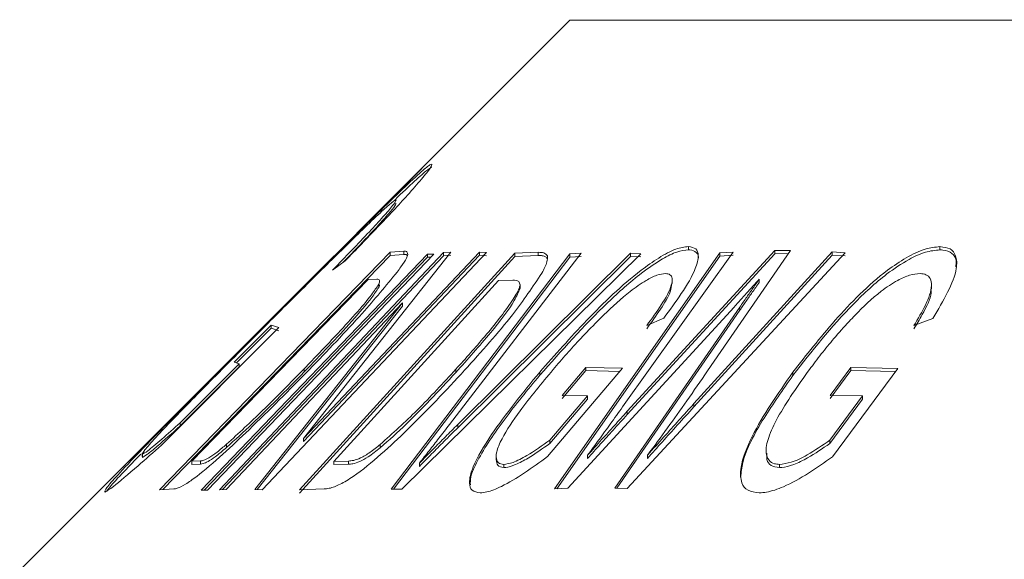
# Model space of a CAD drawing. Units: millimetres. Extents: x 121 to 285, y 85 to 271.
# Drawn here: x 149 to 155, y 252 to 256 of the extents above; entities that cross this region are included whole.
import ezdxf

# ---------------------------------------------------------------- set-up
doc = ezdxf.new("R2010")
doc.units = ezdxf.units.MM
doc.linetypes.add('PHANTOM', pattern=[12.7, 6.35, -1.27, 1.27, -1.27, 1.27, -1.27])

msp = doc.modelspace()

# ---------------------------------------------------------------- linework, layer by layer
at = {"color": 7, "linetype": 'Continuous', "lineweight": 15}
for p, q in [((152.5558, 255.793), (151.2207, 254.4578)), ((152.5558, 255.793), (177.1094, 255.793)), ((155.2159, 255.793), (155.2159, 255.7955)), ((151.6274, 254.8623), (150.5345, 253.7699)), ((150.8151, 254.0503), (151.6282, 254.865)), ((151.6282, 254.865), (151.6274, 254.8623)), ((151.43, 254.3389), (151.5163, 254.3448)), ((152.9151, 253.3419), (153.84, 254.3494)), ((153.2983, 254.3541), (153.2983, 254.3741)), ((153.9373, 254.3496), (153.4181, 253.5946)), ((153.84, 254.3494), (153.9373, 254.3496)), ((153.84, 254.3294), (153.84, 254.3494)), ((154.8735, 254.3535), (154.8735, 254.3735)), ((149.9847, 252.8499), (151.43, 254.3389)), ((151.43, 254.3189), (150.0054, 252.8512)), ((150.2467, 252.8476), (151.6647, 254.3272)), ((151.6647, 254.3072), (150.2659, 252.8477)), ((151.7037, 254.3272), (150.2858, 252.8477)), ((150.3603, 252.8499), (151.7644, 254.3361)), ((151.7644, 254.3161), (150.3803, 252.8511)), ((152.0324, 254.3358), (150.6283, 252.8496)), ((150.8619, 252.8498), (152.211, 254.3319)), ((152.211, 254.3119), (150.8619, 252.8298)), ((151.8107, 254.3395), (150.887, 253.1721)), ((150.887, 253.1721), (151.9895, 254.3393)), ((151.9895, 254.3193), (150.887, 253.1521)), ((151.1477, 254.2842), (151.0695, 254.2271)), ((151.43, 254.3189), (151.43, 254.3389)), ((151.5163, 254.3248), (151.43, 254.3189)), ((151.4364, 252.8539), (152.556, 254.3284)), ((152.556, 254.3084), (151.4516, 252.8538)), ((152.9998, 254.3289), (151.5022, 252.8538)), ((151.6647, 254.3272), (151.7037, 254.3272)), ((151.6647, 254.3072), (151.6647, 254.3272)), ((151.6845, 254.3072), (151.6647, 254.3072)), ((151.7644, 254.3361), (151.8107, 254.3395)), ((151.7644, 254.3161), (151.7644, 254.3361)), ((151.8107, 254.3195), (151.7644, 254.3161)), ((152.6254, 254.3325), (151.8015, 253.2591)), ((151.8532, 253.2593), (152.9343, 254.3327)), ((152.9343, 254.3127), (151.8532, 253.2393)), ((151.9895, 254.3393), (152.0324, 254.3358)), ((151.9895, 254.3193), (151.9895, 254.3393)), ((152.0324, 254.3158), (151.9895, 254.3193)), ((152.211, 254.3319), (152.358, 254.3379)), ((152.211, 254.3119), (152.211, 254.3319)), ((152.358, 254.3179), (152.211, 254.3119)), ((152.4593, 252.8564), (153.4956, 254.334)), ((153.4956, 254.314), (152.4737, 252.857)), ((152.556, 254.3284), (152.6254, 254.3325)), ((152.556, 254.3084), (152.556, 254.3284)), ((152.6254, 254.3125), (152.556, 254.3084)), ((153.5783, 254.3398), (152.8856, 253.3694)), ((154.279, 254.3351), (152.9142, 252.8573)), ((153.84, 254.3294), (152.9151, 253.3219)), ((152.9343, 254.3327), (152.9998, 254.3289)), ((152.9343, 254.3127), (152.9343, 254.3327)), ((152.9998, 254.3089), (152.9343, 254.3127)), ((153.3328, 253.3897), (154.1978, 254.3405)), ((154.1978, 254.3205), (153.3328, 253.3697)), ((153.4956, 254.334), (153.5783, 254.3398)), ((153.4956, 254.314), (153.4956, 254.334)), ((153.5783, 254.3198), (153.4956, 254.314)), ((153.9236, 254.3295), (153.84, 254.3294)), ((154.1978, 254.3405), (154.279, 254.3351)), ((154.1978, 254.3205), (154.1978, 254.3405)), ((154.279, 254.3151), (154.1978, 254.3205)), ((151.2927, 254.1666), (150.1884, 253.0287)), ((152.1083, 254.1604), (151.0776, 253.0279)), ((151.3456, 254.1694), (151.2927, 254.1666)), ((152.1981, 254.1631), (152.1083, 254.1604)), ((153.1958, 254.1436), (153.1958, 254.163)), ((153.7417, 254.1497), (153.7417, 254.1697)), ((151.3585, 254.1182), (151.3585, 254.1382)), ((152.2435, 254.1125), (152.2435, 254.1325)), ((152.2438, 254.1186), (152.2438, 254.1368)), ((154.8206, 254.1075), (154.8206, 254.1303)), ((151.5066, 254.0206), (150.4032, 252.8525)), ((150.582, 252.8526), (151.5066, 254.0206)), ((151.5066, 254.0006), (150.5971, 252.8516)), ((151.5066, 254.0006), (151.5066, 254.0206)), ((153.5837, 253.9953), (152.5419, 252.8595)), ((152.8364, 252.8598), (153.6206, 253.9953)), ((153.6206, 253.9753), (152.8499, 252.8594)), ((153.1432, 253.9246), (153.0371, 253.8789)), ((154.8296, 253.924), (154.7109, 253.8785)), ((150.733, 253.8662), (149.9974, 253.1297)), ((150.4521, 253.6492), (150.6845, 253.8821)), ((150.6845, 253.8621), (150.4678, 253.6449)), ((150.6845, 253.8821), (150.733, 253.8662)), ((150.6845, 253.8621), (150.6845, 253.8821)), ((150.733, 253.8462), (150.6845, 253.8621)), ((150.6008, 253.8292), (150.6008, 253.8351)), ((150.5336, 253.7708), (149.1094, 252.3465)), ((150.1152, 253.2702), (150.4846, 253.6403)), ((150.4846, 253.6203), (150.1152, 253.2502)), ((150.4846, 253.6403), (150.4521, 253.6492)), ((150.4846, 253.6203), (150.4846, 253.6403)), ((152.8854, 253.6111), (152.4154, 253.0577)), ((152.5071, 253.4417), (152.6558, 253.6169)), ((152.6558, 253.6169), (152.8854, 253.6111)), ((152.6558, 253.5969), (152.6558, 253.6169)), ((154.186, 253.4417), (154.3152, 253.6168)), ((154.6088, 253.6105), (154.2001, 253.0575)), ((154.3152, 253.6168), (154.6088, 253.6105)), ((154.3152, 253.5968), (154.3152, 253.6168)), ((152.3668, 253.5674), (152.3668, 253.5874)), ((152.6558, 253.5969), (152.5071, 253.4217)), ((152.8688, 253.5915), (152.6558, 253.5969)), ((153.9525, 253.5672), (153.9525, 253.5872)), ((154.3152, 253.5968), (154.186, 253.4217)), ((154.5942, 253.5908), (154.3152, 253.5968)), ((152.4299, 253.1604), (152.6657, 253.4383)), ((152.6657, 253.4383), (152.5071, 253.4417)), ((152.6657, 253.4183), (152.6657, 253.4383)), ((154.1839, 253.1603), (154.3891, 253.4383)), ((154.3891, 253.4383), (154.186, 253.4417)), ((154.3891, 253.4183), (154.3891, 253.4383)), ((152.6657, 253.4183), (152.4299, 253.1404)), ((154.3891, 253.4183), (154.1839, 253.1403)), ((150.1152, 253.2502), (150.1152, 253.2702)), ((150.887, 253.1521), (150.887, 253.1721)), ((150.4051, 253.115), (150.4051, 253.135)), ((151.3679, 253.1134), (151.3679, 253.1334)), ((152.4299, 253.1404), (152.4299, 253.1604)), ((154.1839, 253.1403), (154.1839, 253.1603)), ((149.8767, 253.0801), (149.8767, 253.0595)), ((149.8776, 253.053), (149.8776, 253.073)), ((152.0941, 253.0616), (152.0941, 253.0388)), ((152.6663, 253.0461), (152.6663, 253.0661)), ((153.0416, 253.0467), (153.0416, 253.0667)), ((153.7848, 253.0971), (153.7848, 253.0786)), ((150.1884, 253.0287), (150.2419, 253.0312)), ((150.1884, 253.0087), (150.1884, 253.0287)), ((150.2419, 253.0112), (150.1884, 253.0087)), ((150.2419, 253.0112), (150.2419, 253.0312)), ((151.0776, 253.0279), (151.1687, 253.0304)), ((151.0776, 253.0079), (151.0776, 253.0279)), ((151.1687, 253.0104), (151.0776, 253.0079)), ((151.1687, 253.0104), (151.1687, 253.0304)), ((151.6131, 252.9968), (151.6131, 253.0168)), ((152.1411, 252.9892), (152.1411, 253.0092)), ((153.8681, 252.9892), (153.8681, 253.0092)), ((150.0752, 252.8554), (149.9847, 252.8499)), ((150.2858, 252.8477), (150.2467, 252.8476)), ((150.4032, 252.8525), (150.3603, 252.8499)), ((150.6283, 252.8496), (150.582, 252.8526)), ((151.016, 252.8555), (150.8619, 252.8498)), ((151.5022, 252.8538), (151.4364, 252.8539)), ((152.5419, 252.8595), (152.4593, 252.8564)), ((152.9142, 252.8573), (152.8364, 252.8598))]:
    msp.add_line(p, q, dxfattribs=at)
at = {"color": 8, "linetype": 'PHANTOM', "lineweight": 0}
for p, q in [((151.5163, 254.3248), (151.5163, 254.3448)), ((152.358, 254.3179), (152.358, 254.3379)), ((153.6206, 253.9753), (153.6206, 253.9953)), ((150.8913, 253.5886), (150.8913, 253.6086)), ((151.8411, 253.5852), (151.8411, 253.6052)), ((153.3328, 253.3697), (153.3328, 253.3897)), ((152.9151, 253.3219), (152.9151, 253.3419)), ((151.8532, 253.2393), (151.8532, 253.2593))]:
    msp.add_line(p, q, dxfattribs=at)
at = {"color": 7, "linetype": 'Continuous', "lineweight": 15}
for points, knots in [([(150.6008, 253.8351), (150.7223, 253.9566), (150.9761, 254.2104), (151.2876, 254.52), (151.5112, 254.7378), (151.6255, 254.8444), (151.678, 254.887), (151.6873, 254.8897), (151.6905, 254.8906)], [0, 0, 0, 0, 0.279129, 0.582778, 0.715622, 0.8496, 0.948454, 1, 1, 1, 1]), ([(151.6905, 254.8906), (151.6907, 254.8859), (151.691, 254.8763), (151.6308, 254.8006), (151.522, 254.6761), (151.3536, 254.4963), (151.2161, 254.3546), (151.1477, 254.2842)], [0, 0, 0, 0, 0.160689, 0.322441, 0.479978, 0.741321, 1, 1, 1, 1]), ([(151.6905, 254.8706), (151.6812, 254.866), (151.6626, 254.8567), (151.5728, 254.776), (151.4879, 254.6943), (151.4438, 254.6517)], [0, 0, 0, 0, 0.322757, 0.647427, 1, 1, 1, 1]), ([(151.4662, 254.6657), (151.4599, 254.6629), (151.4474, 254.6573), (151.3766, 254.5944), (151.241, 254.4655), (151.1165, 254.3426), (151.0355, 254.2626)], [0, 0, 0, 0, 0.177776, 0.357197, 0.582049, 1, 1, 1, 1]), ([(151.0695, 254.2271), (151.1493, 254.3091), (151.2634, 254.4266), (151.3892, 254.5634), (151.4459, 254.6299), (151.469, 254.662), (151.467, 254.6646), (151.4662, 254.6657)], [0, 0, 0, 0, 0.416803, 0.596514, 0.777106, 0.913061, 1, 1, 1, 1]), ([(151.4662, 254.6457), (151.4661, 254.6423), (151.4661, 254.6354), (151.4215, 254.5808), (151.344, 254.4931), (151.2415, 254.3847), (151.1644, 254.3051), (151.1354, 254.2752)], [0, 0, 0, 0, 0.176983, 0.354992, 0.536021, 0.825817, 1, 1, 1, 1]), ([(151.5163, 254.3448), (151.5199, 254.3447), (151.5272, 254.3446), (151.539, 254.3411), (151.5398, 254.3304), (151.5403, 254.3232)], [0, 0, 0, 0, 0.248498, 0.497221, 1, 1, 1, 1]), ([(152.3668, 253.5874), (152.4621, 253.6953), (152.6537, 253.9122), (152.9147, 254.1653), (153.112, 254.3054), (153.2204, 254.3641), (153.2732, 254.3709), (153.2983, 254.3741)], [0, 0, 0, 0, 0.346499, 0.695987, 0.800353, 0.905438, 1, 1, 1, 1]), ([(153.2983, 254.3541), (153.2752, 254.3514), (153.229, 254.3459), (153.1242, 254.2934), (152.9737, 254.1891), (152.698, 253.9414), (152.5032, 253.7214), (152.3668, 253.5674)], [0, 0, 0, 0, 0.088113, 0.176495, 0.300936, 0.510568, 1, 1, 1, 1]), ([(153.2983, 254.3741), (153.3156, 254.3712), (153.3503, 254.3653), (153.3652, 254.3153), (153.3425, 254.2218), (153.2594, 254.0829), (153.1811, 253.9763), (153.1432, 253.9246)], [0, 0, 0, 0, 0.13425, 0.269293, 0.447381, 0.732212, 1, 1, 1, 1]), ([(153.3597, 254.295), (153.3597, 254.295), (153.365, 254.3149), (153.3494, 254.3388), (153.3219, 254.3527), (153.3013, 254.3539), (153.2983, 254.3541)], [0, 0, 0, 0, 0.000529, 0.460157, 0.921862, 1, 1, 1, 1]), ([(153.9525, 253.5872), (154.0372, 253.6953), (154.2071, 253.9123), (154.455, 254.1659), (154.661, 254.3067), (154.7796, 254.364), (154.8439, 254.3705), (154.8735, 254.3735)], [0, 0, 0, 0, 0.346606, 0.696234, 0.80205, 0.908749, 1, 1, 1, 1]), ([(154.8735, 254.3535), (154.844, 254.3505), (154.785, 254.3446), (154.6662, 254.2901), (154.5074, 254.183), (154.2427, 253.9363), (154.0713, 253.7183), (153.9525, 253.5672)], [0, 0, 0, 0, 0.09076, 0.182013, 0.307281, 0.519887, 1, 1, 1, 1]), ([(154.8735, 254.3735), (154.8969, 254.3706), (154.9437, 254.365), (154.9787, 254.3145), (154.982, 254.2241), (154.9258, 254.0861), (154.8622, 253.979), (154.8296, 253.924)], [0, 0, 0, 0, 0.135113, 0.271131, 0.445798, 0.715884, 1, 1, 1, 1]), ([(154.9721, 254.247), (154.974, 254.26), (154.9795, 254.2954), (154.9524, 254.3344), (154.9101, 254.3517), (154.8798, 254.3532), (154.8735, 254.3535)], [0, 0, 0, 0, 0.202931, 0.553635, 0.907374, 1, 1, 1, 1]), ([(151.5403, 254.3232), (151.5379, 254.3163), (151.5314, 254.2971), (151.5056, 254.2574), (151.4817, 254.2253), (151.4736, 254.2145)], [0, 0, 0, 0, 0.270569, 0.754282, 1, 1, 1, 1]), ([(151.5382, 254.3178), (151.5359, 254.32), (151.5308, 254.3247), (151.5214, 254.3248), (151.5163, 254.3248)], [0, 0, 0, 0, 0.460443, 1, 1, 1, 1]), ([(152.358, 254.3379), (152.3642, 254.3377), (152.3767, 254.3375), (152.3995, 254.3341), (152.4084, 254.3233), (152.4144, 254.3162)], [0, 0, 0, 0, 0.248429, 0.497064, 1, 1, 1, 1]), ([(152.4144, 254.2962), (152.4112, 254.3013), (152.4046, 254.3119), (152.3833, 254.3171), (152.3665, 254.3176), (152.358, 254.3179)], [0, 0, 0, 0, 0.322994, 0.659252, 1, 1, 1, 1]), ([(152.4144, 254.3162), (152.4153, 254.3044), (152.4166, 254.2852), (152.4004, 254.2453), (152.3872, 254.2207), (152.3805, 254.2082)], [0, 0, 0, 0, 0.436708, 0.715377, 1, 1, 1, 1]), ([(151.0355, 254.2626), (150.9879, 254.2154), (150.8973, 254.1256), (150.7624, 253.9911), (150.6758, 253.9044), (150.6324, 253.861)], [0, 0, 0, 0, 0.356225, 0.677341, 1, 1, 1, 1]), ([(151.4736, 254.2145), (151.4036, 254.1293), (151.2882, 253.9889), (151.0931, 253.7794), (150.9795, 253.6614), (150.9225, 253.6021)], [0, 0, 0, 0, 0.4341512, 0.7157972, 1, 1, 1, 1]), ([(151.3585, 254.1382), (151.3616, 254.147), (151.3671, 254.1623), (151.3578, 254.1682), (151.3497, 254.169), (151.3456, 254.1694)], [0, 0, 0, 0, 0.398308, 0.696354, 1, 1, 1, 1]), ([(152.3805, 254.2082), (152.3233, 254.1223), (152.2298, 253.9819), (152.0533, 253.7734), (151.9489, 253.657), (151.8964, 253.5986)], [0, 0, 0, 0, 0.4395394, 0.7185003, 1, 1, 1, 1]), ([(152.2435, 254.1325), (152.242, 254.1412), (152.2396, 254.1561), (152.2195, 254.1622), (152.2053, 254.1628), (152.1981, 254.1631)], [0, 0, 0, 0, 0.411965, 0.703156, 1, 1, 1, 1]), ([(153.1549, 254.2048), (153.1377, 254.2029), (153.103, 254.1992), (153.0232, 254.1588), (152.9068, 254.0762), (152.8059, 253.9834), (152.7406, 253.9187), (152.7264, 253.9047)], [0, 0, 0, 0, 0.151364, 0.304332, 0.518051, 0.89586, 1, 1, 1, 1]), ([(153.0371, 253.8789), (153.0687, 253.9223), (153.1322, 254.0096), (153.1917, 254.1148), (153.1984, 254.1738), (153.1865, 254.2006), (153.1651, 254.2034), (153.1549, 254.2048)], [0, 0, 0, 0, 0.314566, 0.633054, 0.774323, 0.892662, 1, 1, 1, 1]), ([(153.7417, 254.1697), (153.7231, 254.149), (153.6876, 254.1095), (153.635, 254.0514), (153.6008, 254.014), (153.5837, 253.9953)], [0, 0, 0, 0, 0.356117, 0.678035, 1, 1, 1, 1]), ([(153.6206, 253.9953), (153.6349, 254.016), (153.662, 254.0554), (153.7023, 254.1135), (153.7286, 254.151), (153.7417, 254.1697)], [0, 0, 0, 0, 0.356561, 0.678267, 1, 1, 1, 1]), ([(154.7494, 254.2046), (154.7282, 254.2028), (154.6857, 254.1992), (154.5982, 254.1595), (154.4765, 254.0761), (154.3782, 253.983), (154.3166, 253.9177), (154.3041, 253.9044)], [0, 0, 0, 0, 0.149979, 0.301207, 0.51427, 0.901213, 1, 1, 1, 1]), ([(154.7109, 253.8785), (154.7363, 253.9217), (154.7872, 254.0085), (154.8273, 254.114), (154.8158, 254.1737), (154.7908, 254.2004), (154.7626, 254.2033), (154.7494, 254.2046)], [0, 0, 0, 0, 0.312225, 0.62801, 0.775215, 0.894431, 1, 1, 1, 1]), ([(150.8913, 253.6086), (150.9568, 253.6768), (151.1068, 253.8328), (151.2843, 254.0273), (151.3443, 254.1169), (151.3585, 254.1382)], [0, 0, 0, 0, 0.371686, 0.850772, 1, 1, 1, 1]), ([(151.3585, 254.1182), (151.3451, 254.0979), (151.3051, 254.0374), (151.1903, 253.9054), (151.0455, 253.7484), (150.9429, 253.6421), (150.8913, 253.5886)], [0, 0, 0, 0, 0.143548, 0.428123, 0.712119, 1, 1, 1, 1]), ([(151.3626, 254.1349), (151.3631, 254.1331), (151.3642, 254.1296), (151.3603, 254.1219), (151.3585, 254.1182)], [0, 0, 0, 0, 0.536064, 1, 1, 1, 1]), ([(151.8411, 253.6052), (151.9028, 253.6737), (152.033, 253.8183), (152.1688, 253.9915), (152.2343, 254.0985), (152.2417, 254.126), (152.2435, 254.1325)], [0, 0, 0, 0, 0.3708519, 0.7827966, 0.9486886, 1, 1, 1, 1]), ([(152.2435, 254.1125), (152.233, 254.0878), (152.1993, 254.0086), (152.051, 253.8201), (151.9152, 253.6681), (151.8411, 253.5852)], [0, 0, 0, 0, 0.17014, 0.547515, 1, 1, 1, 1]), ([(153.1948, 254.1436), (153.1925, 254.1264), (153.1867, 254.0811), (153.1237, 253.9787), (153.0669, 253.9), (153.0371, 253.8589)], [0, 0, 0, 0, 0.2258792, 0.5949587, 1, 1, 1, 1]), ([(153.7417, 254.1497), (153.7272, 254.1289), (153.6995, 254.0895), (153.6592, 254.0314), (153.6335, 253.994), (153.6206, 253.9753)], [0, 0, 0, 0, 0.356555, 0.678272, 1, 1, 1, 1]), ([(154.8168, 254.1075), (154.8175, 254.1), (154.822, 254.0558), (154.7721, 253.9645), (154.7279, 253.8879), (154.7109, 253.8585)], [0, 0, 0, 0, 0.111588, 0.658927, 1, 1, 1, 1]), ([(150.6324, 253.861), (150.5277, 253.7559), (150.3335, 253.5611), (150.1013, 253.3252), (149.958, 253.1748), (149.8836, 253.0917), (149.8796, 253.079), (149.8776, 253.073)], [0, 0, 0, 0, 0.321322, 0.595434, 0.734094, 0.873595, 1, 1, 1, 1]), ([(152.7264, 253.9047), (152.6919, 253.8693), (152.6262, 253.8019), (152.5347, 253.7012), (152.4789, 253.6363), (152.4509, 253.6037)], [0, 0, 0, 0, 0.355649, 0.677221, 1, 1, 1, 1]), ([(154.3041, 253.9044), (154.2722, 253.869), (154.2114, 253.8015), (154.1294, 253.7008), (154.0804, 253.6359), (154.0559, 253.6034)], [0, 0, 0, 0, 0.355692, 0.67729, 1, 1, 1, 1]), ([(149.642, 252.836), (149.6427, 252.8417), (149.6441, 252.8532), (149.7247, 252.9449), (149.884, 253.1126), (150.1864, 253.4197), (150.4434, 253.6773), (150.6008, 253.8351)], [0, 0, 0, 0, 0.11998, 0.240227, 0.394767, 0.629216, 1, 1, 1, 1]), ([(150.4051, 253.135), (150.4808, 253.2046), (150.6019, 253.3159), (150.7627, 253.4768), (150.8483, 253.5646), (150.8913, 253.6086)], [0, 0, 0, 0, 0.454059, 0.726271, 1, 1, 1, 1]), ([(151.3679, 253.1334), (151.4463, 253.2043), (151.5698, 253.3161), (151.7228, 253.4764), (151.8016, 253.5622), (151.8411, 253.6052)], [0, 0, 0, 0, 0.464211, 0.731416, 1, 1, 1, 1]), ([(152.4509, 253.6037), (152.3789, 253.5169), (152.2566, 253.3693), (152.1382, 253.1931), (152.0933, 253.0884), (152.0923, 253.0342), (152.1137, 253.0117), (152.1349, 253.0098), (152.1411, 253.0092)], [0, 0, 0, 0, 0.366244, 0.622068, 0.758422, 0.871304, 0.962092, 1, 1, 1, 1]), ([(150.9225, 253.6021), (150.7982, 253.4757), (150.6214, 253.296), (150.3823, 253.0727), (150.2408, 252.9488), (150.1445, 252.881), (150.0986, 252.8582), (150.0817, 252.8562), (150.0752, 252.8554)], [0, 0, 0, 0, 0.415564, 0.590812, 0.767508, 0.855476, 0.94356, 1, 1, 1, 1]), ([(150.8913, 253.5886), (150.8343, 253.5303), (150.7278, 253.4214), (150.5653, 253.2606), (150.4589, 253.1639), (150.4051, 253.115)], [0, 0, 0, 0, 0.362222, 0.677345, 1, 1, 1, 1]), ([(151.8964, 253.5986), (151.7793, 253.4728), (151.6127, 253.294), (151.374, 253.0716), (151.2267, 252.9486), (151.1143, 252.8807), (151.0535, 252.8582), (151.0264, 252.8563), (151.016, 252.8555)], [0, 0, 0, 0, 0.415868, 0.5912, 0.76789, 0.856151, 0.944608, 1, 1, 1, 1]), ([(151.8411, 253.5852), (151.7876, 253.5272), (151.6876, 253.4187), (151.5313, 253.2585), (151.4228, 253.1621), (151.3679, 253.1134)], [0, 0, 0, 0, 0.3621082, 0.6772165, 1, 1, 1, 1]), ([(151.9939, 252.8312), (151.9747, 252.8344), (151.9363, 252.8409), (151.9203, 252.8985), (151.9496, 253.0128), (152.0923, 253.251), (152.2593, 253.4557), (152.3668, 253.5874)], [0, 0, 0, 0, 0.0948058, 0.189742, 0.334572, 0.5718143, 1, 1, 1, 1]), ([(152.3668, 253.5674), (152.2916, 253.4762), (152.141, 253.2935), (151.997, 253.0776), (151.9307, 252.9376), (151.9318, 252.8964), (151.9322, 252.8806)], [0, 0, 0, 0, 0.36928, 0.740062, 0.900799, 1, 1, 1, 1]), ([(153.4181, 253.5946), (153.3751, 253.5323), (153.293, 253.4134), (153.1675, 253.2373), (153.0836, 253.1236), (153.0416, 253.0667)], [0, 0, 0, 0, 0.3552482, 0.6775366, 1, 1, 1, 1]), ([(153.7419, 252.8313), (153.716, 252.8346), (153.6643, 252.8411), (153.6238, 252.8983), (153.6205, 253.0092), (153.7152, 253.2457), (153.8583, 253.4516), (153.9525, 253.5872)], [0, 0, 0, 0, 0.0958, 0.191747, 0.331695, 0.559951, 1, 1, 1, 1]), ([(153.9525, 253.5672), (153.8901, 253.4781), (153.7601, 253.2923), (153.6401, 253.0692), (153.6283, 252.9592), (153.6252, 252.9295)], [0, 0, 0, 0, 0.402177, 0.838145, 1, 1, 1, 1]), ([(154.0559, 253.6034), (153.9845, 253.5029), (153.8813, 253.3577), (153.7974, 253.1822), (153.7783, 253.0884), (153.7975, 253.0354), (153.8295, 253.0123), (153.8573, 253.0101), (153.8681, 253.0092)], [0, 0, 0, 0, 0.421862, 0.609505, 0.766614, 0.870406, 0.949648, 1, 1, 1, 1]), ([(152.8856, 253.3694), (152.86, 253.3335), (152.8113, 253.2651), (152.7381, 253.1639), (152.6902, 253.0987), (152.6663, 253.0661)], [0, 0, 0, 0, 0.355975, 0.677968, 1, 1, 1, 1]), ([(153.0416, 253.0667), (153.0759, 253.1051), (153.1413, 253.1782), (153.2384, 253.2859), (153.3013, 253.3551), (153.3328, 253.3897)], [0, 0, 0, 0, 0.356339, 0.678163, 1, 1, 1, 1]), ([(153.3328, 253.3697), (153.2979, 253.3314), (153.2317, 253.2584), (153.1346, 253.1508), (153.0726, 253.0814), (153.0416, 253.0467)], [0, 0, 0, 0, 0.356338, 0.678161, 1, 1, 1, 1]), ([(152.6663, 253.0661), (152.6957, 253.0988), (152.7519, 253.1611), (152.8345, 253.2531), (152.8882, 253.3123), (152.9151, 253.3419)], [0, 0, 0, 0, 0.355488, 0.677743, 1, 1, 1, 1]), ([(152.9151, 253.3219), (152.8855, 253.2893), (152.829, 253.227), (152.7463, 253.135), (152.693, 253.0757), (152.6663, 253.0461)], [0, 0, 0, 0, 0.355497, 0.677749, 1, 1, 1, 1]), ([(149.8776, 253.073), (149.8865, 253.0777), (149.9062, 253.0882), (149.9962, 253.1639), (150.0755, 253.2347), (150.1152, 253.2702)], [0, 0, 0, 0, 0.288695, 0.644029, 1, 1, 1, 1]), ([(150.1152, 253.2502), (150.0642, 253.2048), (149.9847, 253.134), (149.902, 253.0656), (149.886, 253.0573), (149.8776, 253.053)], [0, 0, 0, 0, 0.460805, 0.718116, 1, 1, 1, 1]), ([(151.6131, 253.0168), (151.6415, 253.0459), (151.6954, 253.1009), (151.7754, 253.1817), (151.8273, 253.2334), (151.8532, 253.2593)], [0, 0, 0, 0, 0.358172, 0.679053, 1, 1, 1, 1]), ([(151.8015, 253.2591), (151.7793, 253.2302), (151.7373, 253.1755), (151.6746, 253.0948), (151.6336, 253.0428), (151.6131, 253.0168)], [0, 0, 0, 0, 0.357916, 0.678933, 1, 1, 1, 1]), ([(151.8532, 253.2393), (151.8243, 253.2104), (151.7694, 253.1557), (151.6895, 253.0748), (151.6386, 253.0228), (151.6131, 252.9968)], [0, 0, 0, 0, 0.358172, 0.679053, 1, 1, 1, 1]), ([(149.9974, 253.1297), (149.9479, 253.0857), (149.8331, 252.9839), (149.6888, 252.8614), (149.6562, 252.8436), (149.642, 252.836)], [0, 0, 0, 0, 0.301211, 0.697299, 1, 1, 1, 1]), ([(150.2419, 253.0312), (150.2484, 253.0319), (150.2613, 253.0333), (150.2944, 253.0486), (150.3451, 253.0841), (150.3852, 253.1181), (150.4051, 253.135)], [0, 0, 0, 0, 0.231387, 0.464655, 0.735018, 1, 1, 1, 1]), ([(150.4051, 253.115), (150.3804, 253.0942), (150.3375, 253.0581), (150.2867, 253.0243), (150.2589, 253.0129), (150.2471, 253.0117), (150.2419, 253.0112)], [0, 0, 0, 0, 0.328201, 0.571043, 0.813539, 1, 1, 1, 1]), ([(151.1687, 253.0304), (151.1791, 253.0311), (151.2001, 253.0324), (151.2447, 253.0477), (151.3038, 253.0827), (151.3464, 253.1164), (151.3679, 253.1334)], [0, 0, 0, 0, 0.231439, 0.465013, 0.730442, 1, 1, 1, 1]), ([(151.3679, 253.1134), (151.3425, 253.0934), (151.2976, 253.0582), (151.2372, 253.0244), (151.1973, 253.0122), (151.1775, 253.0109), (151.1687, 253.0104)], [0, 0, 0, 0, 0.317835, 0.56092, 0.803754, 1, 1, 1, 1]), ([(152.1411, 253.0092), (152.1597, 253.012), (152.201, 253.0181), (152.3044, 253.0717), (152.3821, 253.1267), (152.4299, 253.1604)], [0, 0, 0, 0, 0.239448, 0.532359, 1, 1, 1, 1]), ([(152.4299, 253.1404), (152.3843, 253.108), (152.3119, 253.0565), (152.2163, 253.006), (152.1661, 252.9905), (152.1453, 252.9894), (152.1411, 252.9892)], [0, 0, 0, 0, 0.443617, 0.7053, 0.94133, 1, 1, 1, 1]), ([(153.8681, 253.0092), (153.892, 253.0122), (153.9452, 253.0188), (154.0586, 253.0743), (154.1374, 253.1284), (154.1839, 253.1603)], [0, 0, 0, 0, 0.250231, 0.55706, 1, 1, 1, 1]), ([(154.1839, 253.1403), (154.1379, 253.1086), (154.0639, 253.0576), (153.959, 253.0059), (153.9, 252.9911), (153.8731, 252.9895), (153.8681, 252.9892)], [0, 0, 0, 0, 0.435824, 0.701353, 0.944388, 1, 1, 1, 1]), ([(149.8678, 253.0734), (149.8314, 253.0359), (149.7496, 252.9518), (149.675, 252.8701), (149.661, 252.8487), (149.656, 252.8411)], [0, 0, 0, 0, 0.340162, 0.764401, 1, 1, 1, 1]), ([(152.4154, 253.0577), (152.3675, 253.0228), (152.2713, 252.9527), (152.1398, 252.8741), (152.0443, 252.8353), (152.0071, 252.8322), (151.9939, 252.8312)], [0, 0, 0, 0, 0.323463, 0.649177, 0.874686, 1, 1, 1, 1]), ([(154.2001, 253.0575), (154.1506, 253.0222), (154.0513, 252.9511), (153.909, 252.8718), (153.802, 252.835), (153.7569, 252.8322), (153.7419, 252.8313)], [0, 0, 0, 0, 0.327394, 0.657301, 0.886108, 1, 1, 1, 1]), ([(153.8681, 252.9892), (153.8491, 252.9922), (153.8112, 252.9982), (153.7868, 253.0334), (153.7886, 253.065), (153.7894, 253.0786)], [0, 0, 0, 0, 0.361982, 0.725289, 1, 1, 1, 1]), ([(152.1411, 252.9892), (152.1266, 252.9921), (152.0982, 252.9977), (152.0957, 253.0253), (152.0944, 253.0388)], [0, 0, 0, 0, 0.508231, 1, 1, 1, 1])]:
    msp.add_open_spline(points, degree=3, knots=knots, dxfattribs=at)

doc.saveas('drawing.dxf')
